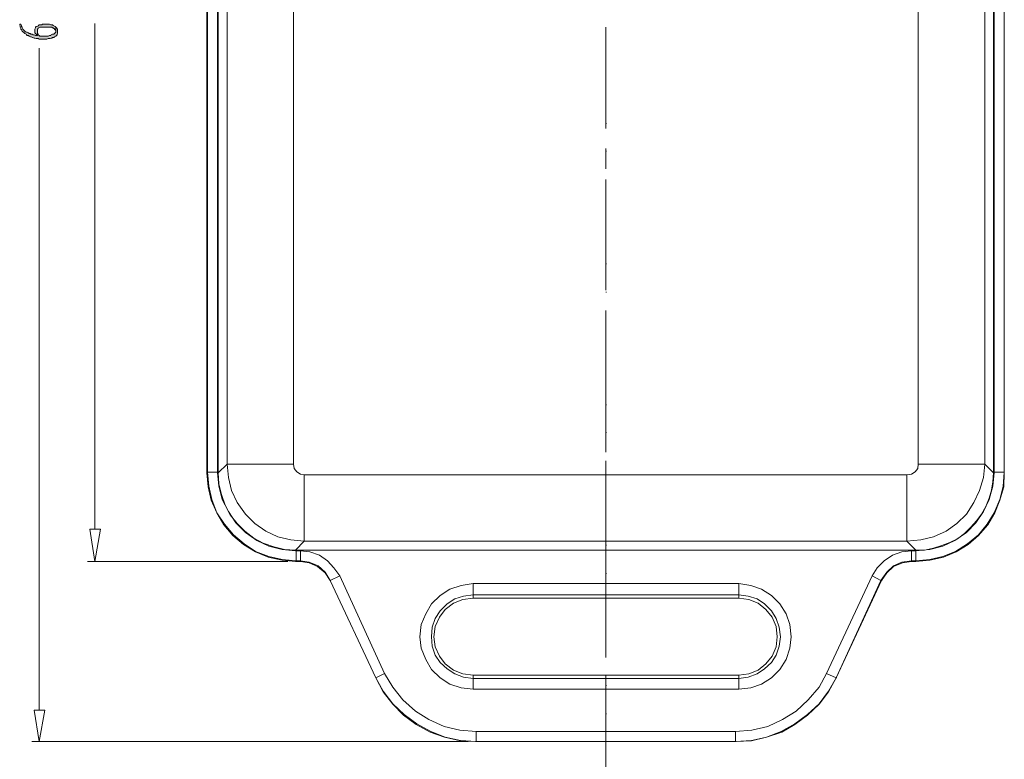
# Model space of a CAD drawing. Units: millimetres. Extents: x 0 to 282, y 0 to 196.
# Drawn here: x 56 to 122, y 71 to 121 of the extents above; entities that cross this region are included whole.
import ezdxf

# ---------------------------------------------------------------- set-up
doc = ezdxf.new("R2010")
doc.units = ezdxf.units.MM

msp = doc.modelspace()

# ---------------------------------------------------------------- hatches: boundary and pattern name
h = msp.add_hatch(color=42)
h.dxf.hatch_style = 2
h.paths.add_polyline_path([(55.625894, 120.395894), (55.625894, 120.353561), (55.668227, 120.268894), (55.668227, 120.226561), (55.668227, 120.184227), (55.710561, 120.099561), (55.710561, 120.057227), (55.752894, 120.014894), (55.795227, 119.930227), (55.837561, 119.887894), (55.879894, 119.845561), (55.922227, 119.803227), (55.964561, 119.760894), (56.049227, 119.718561), (56.091561, 119.676227), (56.133894, 119.633894), (56.218561, 119.633894), (56.260894, 119.591561), (56.345561, 119.549228), (56.387894, 119.549228), (56.472561, 119.506894), (56.514894, 119.506894), (56.599561, 119.464561), (56.641894, 119.464561), (56.726561, 119.422227), (56.811227, 119.422227), (56.853561, 119.422227), (56.938227, 119.379894), (57.022894, 119.379894), (57.065227, 119.379894), (57.149894, 119.379894), (57.234561, 119.379894), (57.276894, 119.379894), (57.361561, 119.379894), (57.446227, 119.379894), (57.530894, 119.422227), (57.573227, 119.422227), (57.657894, 119.422227), (57.742561, 119.464561), (57.784894, 119.464561), (57.827227, 119.506894), (57.911894, 119.506894), (57.954227, 119.549228), (58.038894, 119.591561), (58.081227, 119.633894), (58.123561, 119.676227), (58.123561, 119.718561), (58.165894, 119.760894), (58.165894, 119.845561), (58.165894, 119.887894), (58.165894, 119.930227), (58.165894, 119.972561), (58.165894, 120.057227), (58.123561, 120.099561), (58.081227, 120.141894), (58.038894, 120.184227), (58.038894, 119.887894), (58.038894, 119.845561), (57.996561, 119.803227), (57.954227, 119.760894), (57.911894, 119.718561), (57.827227, 119.718561), (57.742561, 119.676227), (57.700227, 119.633894), (57.615561, 119.633894), (57.530894, 119.591561), (57.488561, 119.591561), (57.403894, 119.591561), (57.319227, 119.591561), (57.276894, 119.591561), (57.192227, 119.591561), (57.107561, 119.591561), (57.065227, 119.591561), (57.022894, 119.591561), (56.980561, 119.591561), (56.938227, 119.633894), (56.853561, 119.676227), (56.853561, 119.718561), (56.811227, 119.760894), (56.811227, 119.845561), (56.811227, 119.887894), (56.811227, 119.972561), (56.811227, 119.633894), (56.768894, 119.633894), (56.726561, 119.633894), (56.684227, 119.633894), (56.599561, 119.676227), (56.514894, 119.676227), (56.472561, 119.718561), (56.345561, 119.718561), (56.345561, 119.760894), (56.260894, 119.760894), (56.218561, 119.803227), (56.133894, 119.845561), (56.091561, 119.845561), (56.006894, 119.887894), (55.964561, 119.930227), (55.922227, 119.972561), (55.879894, 120.014894), (55.837561, 120.057227), (55.795227, 120.141894), (55.795227, 120.184227), (55.752894, 120.226561), (55.752894, 120.311227), (55.710561, 120.395894)])
h = msp.add_hatch(color=42)
h.dxf.hatch_style = 2
h.paths.add_polyline_path([(56.641894, 120.014894), (56.641894, 119.930227), (56.641894, 119.887894), (56.641894, 119.803227), (56.684227, 119.760894), (56.726561, 119.718561), (56.768894, 119.676227), (56.811227, 119.633894), (56.811227, 119.972561), (56.811227, 120.014894), (56.811227, 120.057227), (56.853561, 120.099561), (56.895894, 120.141894), (56.980561, 120.184227), (57.022894, 120.184227), (57.107561, 120.184227), (57.192227, 120.184227), (57.319227, 120.184227), (57.361561, 120.184227), (57.446227, 120.184227), (57.530894, 120.184227), (57.615561, 120.184227), (57.700227, 120.184227), (57.784894, 120.184227), (57.827227, 120.141894), (57.869561, 120.141894), (57.911894, 120.099561), (57.954227, 120.099561), (57.954227, 120.057227), (57.996561, 120.014894), (58.038894, 119.930227), (58.038894, 119.887894), (58.038894, 120.184227), (57.996561, 120.226561), (57.954227, 120.268894), (57.869561, 120.311227), (57.827227, 120.353561), (57.784894, 120.353561), (57.700227, 120.353561), (57.615561, 120.395894), (57.530894, 120.395894), (57.488561, 120.395894), (57.403894, 120.395894), (57.319227, 120.395894), (57.234561, 120.395894), (57.149894, 120.395894), (57.107561, 120.353561), (57.022894, 120.353561), (56.938227, 120.353561), (56.895894, 120.311227), (56.853561, 120.268894), (56.811227, 120.268894), (56.726561, 120.226561), (56.684227, 120.184227), (56.684227, 120.141894), (56.641894, 120.057227)])

# ---------------------------------------------------------------- linework, layer by layer
at = {"color": 0, "lineweight": 0}
for points in [[(68.156561, 90.339227), (68.156561, 154.135561)], [(68.198894, 154.093227), (68.198894, 90.381561)], [(68.876227, 154.093227), (68.876227, 90.381561)], [(68.918561, 90.339227), (68.918561, 154.135561)], [(120.819227, 90.339227), (120.819227, 154.135561)], [(120.861561, 90.381561), (120.861561, 154.093227)], [(121.538894, 154.135561), (121.538894, 90.339227)], [(121.538894, 90.381561), (121.538894, 154.093227)], [(69.511227, 153.542894), (69.511227, 90.931894)], [(73.956227, 153.542894), (73.956227, 90.931894)], [(115.781561, 90.931894), (115.781561, 153.542894)], [(120.226561, 90.931894), (120.226561, 153.542894)], [(68.156561, 90.339227), (68.198894, 90.381561)], [(68.156561, 90.339227), (68.241227, 89.407894), (68.452894, 88.518894), (68.833894, 87.672227), (69.299561, 86.867894), (69.892227, 86.148227), (70.611894, 85.555561), (71.416227, 85.047561), (72.262894, 84.708894), (73.194227, 84.497228), (74.083227, 84.412561)], [(68.198894, 90.381561), (68.283561, 89.450227), (68.495227, 88.561227), (68.833894, 87.672227), (69.341894, 86.910227), (69.934561, 86.190561), (70.654227, 85.597894), (71.416227, 85.089894), (72.305228, 84.751228), (73.194227, 84.539561), (74.125561, 84.454894)], [(68.876227, 90.381561), (68.198894, 90.381561)], [(68.876227, 90.381561), (68.876227, 90.339227)], [(68.876227, 90.339227), (68.960894, 89.450227), (69.172561, 88.561227), (69.595894, 87.756894), (70.103894, 86.994894), (70.738894, 86.359894), (71.500894, 85.809561), (72.305228, 85.428561), (73.194227, 85.216894), (74.083227, 85.132227)], [(69.511227, 90.931894), (68.918561, 90.339227)], [(68.918561, 90.339227), (68.960894, 89.619561), (69.130227, 88.899894), (69.384227, 88.180227), (69.722894, 87.545227), (70.188561, 86.952561), (70.696561, 86.444561), (71.289227, 85.978894), (71.924227, 85.640228), (72.643894, 85.386227), (73.363561, 85.216894), (74.083227, 85.174561)], [(69.511227, 90.931894), (69.595894, 90.042894), (69.807561, 89.153894), (70.188561, 88.349561), (70.738894, 87.587561), (71.373894, 86.952561), (72.093561, 86.444561), (72.897894, 86.063561), (73.786894, 85.851894), (74.675894, 85.767227)], [(73.956227, 90.931894), (69.511227, 90.931894)], [(73.956227, 90.931894), (73.998561, 90.635561), (74.167894, 90.423894), (74.421894, 90.254561), (74.675894, 90.212227)], [(115.019561, 90.212227), (115.315894, 90.254561), (115.569894, 90.423894), (115.739228, 90.635561), (115.781561, 90.931894)], [(115.019561, 85.767227), (115.950894, 85.851894), (116.797561, 86.063561), (117.644227, 86.444561), (118.363894, 86.952561), (118.998894, 87.587561), (119.506894, 88.349561), (119.887894, 89.153894), (120.141894, 90.042894), (120.226561, 90.931894)], [(115.612227, 84.454894), (116.543561, 84.539561), (117.432561, 84.751228), (118.279227, 85.089894), (119.083561, 85.597894), (119.803227, 86.190561), (120.395894, 86.910227), (120.861561, 87.672227), (121.242561, 88.561227), (121.454227, 89.450227), (121.538894, 90.381561)], [(115.612227, 85.174561), (116.204894, 85.174561), (116.797561, 85.301561), (117.347894, 85.470894), (117.898227, 85.682561), (118.406227, 85.936561), (118.871894, 86.275228), (119.295227, 86.698561), (119.676227, 87.121894), (120.014894, 87.587561), (120.311227, 88.095561), (120.522894, 88.645894), (120.692227, 89.196227), (120.776894, 89.746561), (120.819227, 90.339227)], [(115.612227, 85.132227), (116.543561, 85.216894), (117.432561, 85.428561), (118.236894, 85.809561), (118.998894, 86.359894), (119.633894, 86.994894), (120.141894, 87.756894), (120.522894, 88.561227), (120.776894, 89.450227), (120.861561, 90.339227)], [(115.612227, 84.412561), (116.543561, 84.497228), (117.474894, 84.708894), (118.321561, 85.047561), (119.125894, 85.555561), (119.803227, 86.148227), (120.438227, 86.867894), (120.903894, 87.672227), (121.242561, 88.518894), (121.496561, 89.407894), (121.538894, 90.339227)], [(115.781561, 90.931894), (120.226561, 90.931894)], [(120.226561, 90.931894), (120.819227, 90.339227)], [(120.861561, 90.339227), (120.861561, 90.381561)], [(120.861561, 90.381561), (121.538894, 90.381561)], [(121.538894, 90.381561), (121.538894, 90.339227)], [(74.675894, 90.212227), (74.675894, 85.767227)], [(74.675894, 90.212227), (115.019561, 90.212227)], [(115.019561, 90.212227), (115.019561, 85.767227)], [(74.675894, 85.767227), (74.083227, 85.174561)], [(74.675894, 85.767227), (115.019561, 85.767227)], [(115.019561, 85.767227), (115.612227, 85.174561)], [(115.612227, 85.174561), (74.083227, 85.174561)], [(74.083227, 85.132227), (74.125561, 85.132227)], [(74.125561, 85.132227), (74.125561, 84.454894)], [(74.125561, 85.132227), (74.421894, 85.132227)], [(77.046561, 83.438894), (76.665561, 83.989227), (76.242227, 84.454894), (75.691894, 84.835894), (75.056894, 85.047561), (74.421894, 85.132227)], [(74.421894, 85.132227), (74.421894, 84.454894)], [(115.315894, 85.132227), (114.680894, 85.047561), (114.045894, 84.835894), (113.495561, 84.454894), (113.029894, 83.989227), (112.691228, 83.438894)], [(115.315894, 85.132227), (115.315894, 84.454894)], [(115.315894, 85.132227), (115.612227, 85.132227)], [(115.612227, 85.132227), (115.612227, 84.454894)], [(74.083227, 84.412561), (74.125561, 84.454894)], [(74.379561, 84.412561), (74.083227, 84.412561)], [(74.125561, 84.454894), (74.421894, 84.454894)], [(74.421894, 84.454894), (74.379561, 84.412561)], [(74.421894, 84.412561), (74.379561, 84.412561)], [(76.411561, 83.142561), (76.072894, 83.692894), (75.607227, 84.116227), (75.014561, 84.370227), (74.421894, 84.454894)], [(76.411561, 83.142561), (76.072894, 83.650561), (75.564894, 84.073894), (75.014561, 84.327894), (74.421894, 84.412561)], [(115.315894, 84.454894), (114.680894, 84.370227), (114.130561, 84.116227), (113.664894, 83.692894), (113.283894, 83.142561)], [(115.315894, 84.412561), (114.723227, 84.327894), (114.130561, 84.073894), (113.664894, 83.650561), (113.326227, 83.142561)], [(115.315894, 84.454894), (115.315894, 84.412561)], [(115.315894, 84.454894), (115.612227, 84.454894)], [(115.315894, 84.412561), (115.358227, 84.412561)], [(115.612227, 84.412561), (115.315894, 84.412561)], [(115.612227, 84.454894), (115.612227, 84.412561)], [(77.046561, 83.438894), (76.411561, 83.142561)], [(76.411561, 83.142561), (76.453894, 83.142561)], [(76.411561, 83.142561), (76.453894, 83.142561)], [(77.046561, 83.438894), (80.052227, 76.919561)], [(113.283894, 83.142561), (112.691228, 83.438894), (109.643227, 76.919561)], [(113.283894, 83.142561), (110.278227, 76.623227), (113.326227, 83.142561)], [(113.283894, 83.142561), (113.326227, 83.142561)], [(113.326227, 83.142561), (113.368561, 83.142561)], [(85.978894, 82.930894), (85.174561, 82.803894), (84.412561, 82.549894), (83.777561, 82.126561), (83.184894, 81.576228), (82.803894, 80.898894), (82.507561, 80.179227), (82.422894, 79.374894), (82.507561, 78.612894), (82.803894, 77.850894), (83.184894, 77.173561), (83.777561, 76.623227), (84.412561, 76.199894), (85.174561, 75.945894), (85.978894, 75.861228)], [(85.978894, 82.930894), (85.978894, 81.957227)], [(85.978894, 82.930894), (103.758894, 82.930894)], [(103.758894, 75.861228), (104.563228, 75.945894), (105.282894, 76.199894), (105.960227, 76.623227), (106.510561, 77.173561), (106.933894, 77.850894), (107.187894, 78.612894), (107.272561, 79.374894), (107.187894, 80.179227), (106.933894, 80.898894), (106.510561, 81.576228), (105.960227, 82.126561), (105.282894, 82.549894), (104.563228, 82.803894), (103.758894, 82.930894)], [(103.758894, 82.930894), (103.758894, 81.957227)], [(85.978894, 82.168894), (85.343894, 82.084227), (84.751227, 81.914894), (84.243227, 81.576228), (83.777561, 81.110561), (83.438894, 80.602561), (83.227227, 80.009894), (83.184894, 79.374894), (83.227227, 78.739894), (83.438894, 78.147228), (83.777561, 77.639227), (84.243227, 77.215894), (84.751227, 76.877228), (85.343894, 76.665561), (85.978894, 76.580894)], [(85.978894, 81.957227), (85.301561, 81.872561), (84.666561, 81.618561), (84.116227, 81.195227), (83.735227, 80.687227), (83.438894, 80.052227), (83.354227, 79.374894), (83.438894, 78.697561), (83.735227, 78.062561), (84.116227, 77.554561), (84.666561, 77.131227), (85.301561, 76.877228), (85.978894, 76.792561)], [(85.978894, 82.168894), (103.758894, 82.168894)], [(103.758894, 81.957227), (85.978894, 81.957227)], [(103.758894, 76.580894), (104.393894, 76.665561), (104.986561, 76.877228), (105.494561, 77.215894), (105.960227, 77.639227), (106.256561, 78.147228), (106.468227, 78.739894), (106.552894, 79.374894), (106.468227, 80.009894), (106.256561, 80.602561), (105.960227, 81.110561), (105.494561, 81.576228), (104.986561, 81.914894), (104.393894, 82.084227), (103.758894, 82.168894)], [(103.758894, 76.792561), (104.436227, 76.877228), (105.071227, 77.131227), (105.579227, 77.554561), (106.002561, 78.062561), (106.256561, 78.697561), (106.341228, 79.374894), (106.256561, 80.052227), (106.002561, 80.687227), (105.579227, 81.195227), (105.071227, 81.618561), (104.436227, 81.872561), (103.758894, 81.957227)], [(80.052227, 76.919561), (79.459561, 76.623227)], [(79.459561, 76.623227), (79.967561, 75.734228), (80.602561, 74.887561), (81.364561, 74.167894), (82.211227, 73.532894), (83.142561, 73.024894), (84.116227, 72.643894), (85.132227, 72.432227), (86.190561, 72.347561)], [(79.459561, 76.623227), (79.967561, 75.691894), (80.602561, 74.845227), (81.322227, 74.125561), (82.168894, 73.490561), (83.100227, 72.982561), (84.073894, 72.643894), (85.132227, 72.389894), (86.148227, 72.347561)], [(79.459561, 76.623227), (79.501894, 76.623227)], [(80.052227, 76.919561), (80.602561, 75.988227), (81.279894, 75.141561), (82.126561, 74.379561), (83.015561, 73.829228), (84.031561, 73.363561), (85.089894, 73.109561), (86.190561, 73.024894)], [(85.978894, 75.861228), (85.978894, 76.792561)], [(85.978894, 76.792561), (103.758894, 76.792561)], [(103.758894, 76.580894), (85.978894, 76.580894)], [(103.547227, 73.024894), (104.647894, 73.109561), (105.706228, 73.363561), (106.679894, 73.829228), (107.611227, 74.379561), (108.415561, 75.141561), (109.135227, 75.988227), (109.643227, 76.919561)], [(103.547227, 72.347561), (104.605561, 72.432227), (105.621561, 72.643894), (106.595227, 73.024894), (107.526561, 73.532894), (108.373228, 74.167894), (109.135227, 74.887561), (109.770227, 75.734228), (110.278227, 76.623227)], [(103.547227, 72.347561), (104.605561, 72.389894), (105.621561, 72.643894), (106.637561, 72.982561), (107.526561, 73.490561), (108.373228, 74.125561), (109.135227, 74.845227), (109.770227, 75.691894), (110.278227, 76.623227)], [(103.758894, 75.861228), (103.758894, 76.792561)], [(109.643227, 76.919561), (110.278227, 76.623227)], [(110.278227, 76.623227), (110.320561, 76.623227)], [(103.758894, 75.861228), (85.978894, 75.861228)], [(86.190561, 73.024894), (86.190561, 72.347561)], [(86.190561, 73.024894), (103.547227, 73.024894)], [(103.547227, 73.024894), (103.547227, 72.347561)], [(86.190561, 72.347561), (86.148227, 72.347561)], [(86.190561, 72.347561), (103.547227, 72.347561), (86.148227, 72.347561)], [(103.547227, 72.347561), (103.589561, 72.347561)]]:
    msp.add_lwpolyline(points, dxfattribs=at)
at = {"color": 42, "lineweight": 0}
for points in [[(55.625894, 120.395894), (55.625894, 120.353561), (55.668227, 120.268894), (55.668227, 120.226561), (55.668227, 120.184227), (55.710561, 120.099561), (55.710561, 120.057227), (55.752894, 120.014894), (55.795227, 119.930227), (55.837561, 119.887894), (55.879894, 119.845561), (55.922227, 119.803227), (55.964561, 119.760894), (56.049227, 119.718561), (56.091561, 119.676227), (56.133894, 119.633894), (56.218561, 119.633894), (56.260894, 119.591561), (56.345561, 119.549228), (56.387894, 119.549228), (56.472561, 119.506894), (56.514894, 119.506894), (56.599561, 119.464561), (56.641894, 119.464561), (56.726561, 119.422227), (56.811227, 119.422227), (56.853561, 119.422227), (56.938227, 119.379894), (57.022894, 119.379894), (57.065227, 119.379894), (57.149894, 119.379894), (57.234561, 119.379894), (57.276894, 119.379894), (57.361561, 119.379894), (57.446227, 119.379894), (57.530894, 119.422227), (57.573227, 119.422227), (57.657894, 119.422227), (57.742561, 119.464561), (57.784894, 119.464561), (57.827227, 119.506894), (57.911894, 119.506894), (57.954227, 119.549228), (58.038894, 119.591561), (58.081227, 119.633894), (58.123561, 119.676227), (58.123561, 119.718561), (58.165894, 119.760894), (58.165894, 119.845561), (58.165894, 119.887894), (58.165894, 119.930227), (58.165894, 119.972561), (58.165894, 120.057227), (58.123561, 120.099561), (58.081227, 120.141894), (58.038894, 120.184227), (58.038894, 119.887894), (58.038894, 119.845561), (57.996561, 119.803227), (57.954227, 119.760894), (57.911894, 119.718561), (57.827227, 119.718561), (57.742561, 119.676227), (57.700227, 119.633894), (57.615561, 119.633894), (57.530894, 119.591561), (57.488561, 119.591561), (57.403894, 119.591561), (57.319227, 119.591561), (57.276894, 119.591561), (57.192227, 119.591561), (57.107561, 119.591561), (57.065227, 119.591561), (57.022894, 119.591561), (56.980561, 119.591561), (56.938227, 119.633894), (56.853561, 119.676227), (56.853561, 119.718561), (56.811227, 119.760894), (56.811227, 119.845561), (56.811227, 119.887894), (56.811227, 119.972561), (56.811227, 119.633894), (56.768894, 119.633894), (56.726561, 119.633894), (56.684227, 119.633894), (56.599561, 119.676227), (56.514894, 119.676227), (56.472561, 119.718561), (56.345561, 119.718561), (56.345561, 119.760894), (56.260894, 119.760894), (56.218561, 119.803227), (56.133894, 119.845561), (56.091561, 119.845561), (56.006894, 119.887894), (55.964561, 119.930227), (55.922227, 119.972561), (55.879894, 120.014894), (55.837561, 120.057227), (55.795227, 120.141894), (55.795227, 120.184227), (55.752894, 120.226561), (55.752894, 120.311227), (55.710561, 120.395894)], [(56.641894, 120.014894), (56.641894, 119.930227), (56.641894, 119.887894), (56.641894, 119.803227), (56.684227, 119.760894), (56.726561, 119.718561), (56.768894, 119.676227), (56.811227, 119.633894), (56.811227, 119.972561), (56.811227, 120.014894), (56.811227, 120.057227), (56.853561, 120.099561), (56.895894, 120.141894), (56.980561, 120.184227), (57.022894, 120.184227), (57.107561, 120.184227), (57.192227, 120.184227), (57.319227, 120.184227), (57.361561, 120.184227), (57.446227, 120.184227), (57.530894, 120.184227), (57.615561, 120.184227), (57.700227, 120.184227), (57.784894, 120.184227), (57.827227, 120.141894), (57.869561, 120.141894), (57.911894, 120.099561), (57.954227, 120.099561), (57.954227, 120.057227), (57.996561, 120.014894), (58.038894, 119.930227), (58.038894, 119.887894), (58.038894, 120.184227), (57.996561, 120.226561), (57.954227, 120.268894), (57.869561, 120.311227), (57.827227, 120.353561), (57.784894, 120.353561), (57.700227, 120.353561), (57.615561, 120.395894), (57.530894, 120.395894), (57.488561, 120.395894), (57.403894, 120.395894), (57.319227, 120.395894), (57.234561, 120.395894), (57.149894, 120.395894), (57.107561, 120.353561), (57.022894, 120.353561), (56.938227, 120.353561), (56.895894, 120.311227), (56.853561, 120.268894), (56.811227, 120.268894), (56.726561, 120.226561), (56.684227, 120.184227), (56.684227, 120.141894), (56.641894, 120.057227)]]:
    msp.add_lwpolyline(points, close=True, dxfattribs=at)
at = {"color": 3, "lineweight": 0}
for points in [[(60.663561, 86.571561), (60.663561, 120.438227)], [(56.938227, 74.464227), (56.938227, 118.787227)]]:
    msp.add_lwpolyline(points, dxfattribs=at)
at = {"color": 1, "lineweight": 0}
for points in [[(94.868894, 113.410894), (94.868894, 120.184227)], [(94.868894, 110.701561), (94.868894, 112.056227)], [(94.868894, 102.573561), (94.868894, 109.346894)], [(94.868894, 99.864227), (94.868894, 101.218894)], [(94.868894, 91.736227), (94.868894, 98.509561)], [(94.868894, 89.026894), (94.868894, 90.381561)], [(94.868894, 80.898894), (94.868894, 87.672227)], [(94.868894, 78.147228), (94.868894, 79.501894)], [(94.868894, 72.347561), (94.868894, 76.792561)]]:
    msp.add_lwpolyline(points, dxfattribs=at)
at = {"color": 2, "lineweight": 0}
for points in [[(94.868894, 119.422227), (94.868894, 115.654561)], [(94.868894, 113.749561), (94.911227, 113.749561)], [(94.868894, 111.886894), (94.911227, 111.886894)], [(94.868894, 109.981894), (94.868894, 106.214227)], [(94.868894, 104.351561), (94.911227, 104.351561)], [(94.868894, 102.446561), (94.911227, 102.446561)], [(94.868894, 100.583894), (94.868894, 96.816227)], [(94.868894, 94.911227), (94.911227, 94.911227)], [(94.868894, 93.048561), (94.911227, 93.048561)], [(94.868894, 91.143561), (94.868894, 87.375894)], [(94.868894, 85.513227), (94.911227, 85.513227)], [(94.868894, 83.608227), (94.911227, 83.608227)], [(94.868894, 81.745561), (94.868894, 77.977894)], [(94.868894, 76.115228), (94.911227, 76.115228)], [(94.868894, 74.210227), (94.911227, 74.210227)], [(94.868894, 72.347561), (94.868894, 68.622228)]]:
    msp.add_lwpolyline(points, dxfattribs=at)
at = {"color": 3, "lineweight": 0}
for points in [[(61.044561, 86.571561), (60.663561, 84.412561), (60.324894, 86.571561)], [(57.319227, 74.464227), (56.938227, 72.347561), (56.599561, 74.464227)]]:
    msp.add_lwpolyline(points, close=True, dxfattribs=at)
at = {"color": 131, "lineweight": 0}
for points in [[(73.575227, 84.412561), (60.155561, 84.412561)], [(85.640227, 72.347561), (56.430227, 72.347561)]]:
    msp.add_lwpolyline(points, dxfattribs=at)
at = {"color": 0, "lineweight": 0}
msp.add_lwpolyline([(76.411561, 83.142561), (79.459561, 76.623227)], close=True, dxfattribs=at)

doc.saveas('drawing.dxf')
